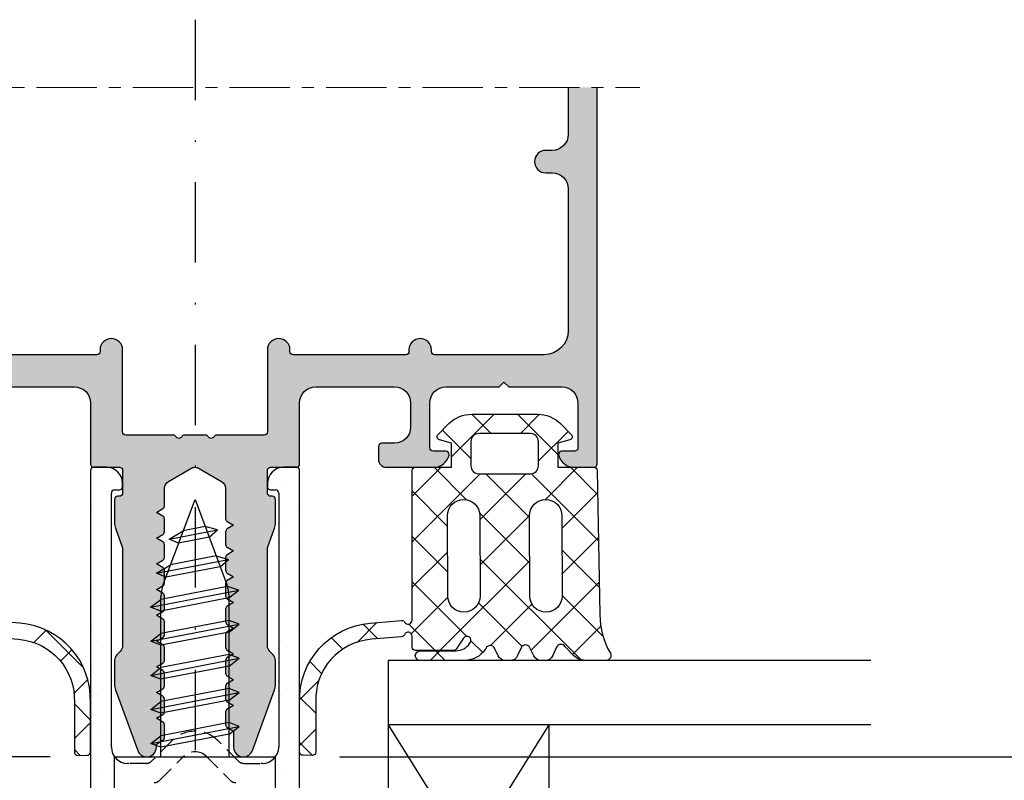
# Model space of a CAD drawing. Units: millimetres. Extents: x 27723 to 35737, y 4750 to 9536.
# Drawn here: x 30604 to 30665, y 7366 to 7413 of the extents above; entities that cross this region are included whole.
import ezdxf

# ---------------------------------------------------------------- set-up
doc = ezdxf.new("R2010")
doc.units = ezdxf.units.MM
for name, pattern in [('GESTRICHELTX2', [1.5, 1, -0.5]), ('MITTE', [2, 1.25, -0.25, 0.25, -0.25]), ('STRICHPUNKT2', [0.5, 0.25, -0.125, 0, -0.125]), ('STRICHPUNKTX2', [2, 1, -0.5, 0, -0.5])]:
    doc.linetypes.add(name, pattern=pattern)
for name, color, linetype in [('150075$0$PROFIL', 3, 'Continuous'), ('4-16-4$0$GLAS', 6, 'Continuous'), ('750112$0$DICHTUNG', 4, 'Continuous'), ('750503$0$KS-PROFIL', 6, 'Continuous'), ('BEM', 7, 'Continuous'), ('KS-PROFIL', 6, 'Continuous'), ('PROFIL', 3, 'Continuous'), ('SCHRAFFUR', 253, 'Continuous'), ('Sonnenschutzbolzen', 3, 'Continuous'), ('Symetrie', 7, 'STRICHPUNKT2')]:
    doc.layers.add(name, color=color, linetype=linetype)
doc.styles.add('TEXT', font='ARIAL.TTF')
doc.dimstyles.new('TSG', dxfattribs={"dimtxt": 2.5, "dimasz": 2.5, "dimexe": 1, "dimexo": 2, "dimgap": 0.5, "dimtad": 0, "dimdec": 1, "dimzin": 9, "dimdsep": 46, "dimtxsty": 'TEXT', "dimcen": -1, "dimclrd": 7, "dimclre": 7, "dimclrt": 4, "dimadec": 0, "dimazin": 0, "dimtfac": 0.7, "dimtdec": 1, "dimtmove": 0, "dimatfit": 2, "dimfxl": 0, "dimtolj": 1, "dimtzin": 9, "dimarcsym": 0})

# ---------------------------------------------------------------- blocks, each defined once
blk = doc.blocks.new('4-16-4')
at = {"layer": '4-16-4$0$GLAS'}
for p, q in [((-13, 0), (-13, -24)), ((17, 0), (-13, 0)), ((-3, -4), (-13, -20)), ((-13, -4), (-3, -20)), ((17, -4), (-13, -4)), ((-3, -4), (-3, -20)), ((-13, -20), (17, -20)), ((-13, -24), (17, -24))]:
    blk.add_line(p, q, dxfattribs=at)
blk = doc.blocks.new('750112')
at = {"layer": '750112$0$DICHTUNG', "linetype": 'Continuous'}
h = blk.add_hatch(dxfattribs=at)
h.set_pattern_fill('ANSI37', scale=0.63, style=0)
h.set_pattern_definition([(45, (-4.100373709462315, -7.563887040375054), (-1.414390339068391, 1.414390339068392), []), (135, (-4.100373709462315, -7.563887040375054), (-1.414390339068392, -1.414390339068391), [])])
h.paths.add_polyline_path([(-2.453460547376761, 5.684341886080801e-14), (-2.45346054737679, 1.500000000000057), (-1.701696738356394, 1.701434505525937, 0.5773502691896443), (-1.61203919113952, 2.03604102702122), (-2.290211726491321, 2.714213562373077, 0.1989123673796797), (-3.704425288864623, 3.300000000000068), (-5.75346054737683, 3.299999999999983), (-7.802495805889222, 3.299999999999983, 0.1989123673796579), (-9.2167093682623, 2.714213562373085), (-9.8948819036142, 2.036041027021186, 0.577350269189642), (-9.805224356397375, 1.701434505526018), (-9.053460547376842, 1.500000000000057), (-9.053460547376812, 2.842170943040398e-14), (-11.30346054737684, 8.526512829121202e-14, 0.4142135623731061), (-11.50346054737683, -0.1999999999999037), (-11.50346054737669, -9.499000260518386, -0.7646420842139212), (-11.96911589733926, -9.625462784739987, 0.2849150464411793), (-12.15559147205814, -9.527119994065284), (-14.12044427171908, -9.68806104102243, 0.3983567397462487), (-18.50043010181232, -14.58746903261893), (-18.50043010181227, -17.70372781284981, 0.4040204192041281), (-18.30395307533999, -17.90020483932202), (-17.70404456281881, -17.91068227242661, 0.4142135623731058), (-17.50058258094344, -17.7142052459543), (-17.50057869652127, -14.6047090099782, -0.4023457674445803), (-14.02993512513889, -10.68369989734257), (-12.1506660158977, -10.52893412043064, 0.2782473828026176), (-11.98461733594891, -10.40600164324025, -0.8214984139640841), (-11.50346054737646, -10.50122001907704), (-11.50321665830345, -11.1899580104192, 0.4141069258268757), (-11.3032186675612, -11.38988718839542), (-8.94146044979788, -11.38991076722536, 0.2457794297908722), (-8.777162663599142, -11.30395853599487), (-8.303781497937317, -10.6121739850025, -1), (-7.88926271165978, -10.89177043673789), (-7.934680748316523, -10.95910544515165, -0.2493306538989111), (-8.76372830446338, -11.39991254163107), (-11.00708829495607, -11.39989014484064, 1), (-11.00709428511115, -11.99989014481079), (-8.228078780801951, -11.9999178893672, 0.2493306538989148), (-6.984507446581644, -11.33870724464804), (-6.929932185665062, -11.25779609296671, -0.6370702608080875), (-6.386230334482327, -11.24830574185226), (-6.156594668399778, -11.71912863018491, 0.286742684642797), (-5.707202637046128, -11.9999430567654), (-5.40249720247622, -11.99994609882006, 0.2962162098582056), (-4.94571948185905, -11.70331442038285), (-4.730267256320759, -11.21940079880423, -0.6370702608075433), (-4.18656540513813, -11.20991044769023), (-3.938192300727411, -11.71915077780857, 0.286742684642831), (-3.488800269373719, -11.9999652043891), (-3.219936660915096, -11.99996788861358, 0.2962162098581502), (-2.763158940298031, -11.70333621017647), (-2.530602326976686, -11.18100550464218, -0.5890542966526087), (-2.007822794832364, -11.13527548073279), (-1.467661056829098, -11.69464248450982, 0.2034527585460646), (-0.7483230799208607, -11.99999256419468), (0.5545670390315548, -12.00000557171765, 0.5759528389138782), (0.8150060783119489, -11.551099336538, -0.1261479950521777), (0.1563683392467023, -9.156590782144306), (-3.046096871342496e-05, -0.1965095187125414, 0.4091108014276987), (-0.1999999999999871, 0)])
h.paths.add_polyline_path([(-2.20346054737696, -3.000152502384603), (-2.186025198174481, -7.994237634748559, -0.4162601334283836), (-3.186000821519014, -9.00121994931979, -0.4142135623730743), (-4.1860008215189, -8.001219949319832), (-4.203436170721351, -3.007134816955676, -0.4162601334283691), (-3.203460547376932, -2.000152502384566, -0.4142135623731225)], flags=16)
h.paths.add_polyline_path([(-4.153460547376835, -0.3999999999999204), (-7.353460547376781, -0.3999999999999205, -0.4142135623730951), (-7.853460547376824, 0.1000000000001222), (-7.853460547376824, 1.60000000000008, -0.4142135623730976), (-7.353460547376791, 2.100000000000108), (-4.153460547376902, 2.10000000000008, -0.4142135623730814), (-3.653460547376892, 1.600000000000084), (-3.653460547376835, 0.1000000000000985, -0.414213562373106)], flags=16)
h.paths.add_polyline_path([(-7.303460547376897, -3.000152502384732), (-7.286025198174533, -7.994237634748435, -0.4162601334284198), (-8.28600082151912, -9.001219949319761, -0.4142135623731751), (-9.286000821519092, -8.001219949319493), (-9.303436170721316, -3.007134816955588, -0.4162601334283137), (-8.303460547376954, -2.000152502384623, -0.4142135623731438)], flags=16)
at = {"layer": '750112$0$DICHTUNG'}
for points in [[(-5.707202637046049, -11.9999430567654, -0.2867426846429216), (-6.156594668399845, -11.71912863018477), (-6.386230334482303, -11.24830574185231, 0.6370702608081568), (-6.929932185665064, -11.25779609296671), (-6.984507446581671, -11.33870724464808, -0.2493306538988831), (-8.22807878080182, -11.9999178893672), (-11.00709428511116, -11.99989014481079, -0.9999999999999527), (-11.00708829495609, -11.39989014484064), (-8.763728304463381, -11.39991254163107, 0.249330653898899), (-7.934680748316549, -10.95910544515169), (-7.88926271165978, -10.89177043673789, 0.999999999999889), (-8.303781497937319, -10.6121739850025), (-8.775650938568514, -11.30174934792953, -0.2493306538988339), (-8.941460449797926, -11.38991076722536), (-11.30321866756121, -11.38988718839542, -0.4141069258268836), (-11.50321665830345, -11.18995801041919), (-11.50346054737646, -10.50122001907647, 0.8214984139630758), (-11.98461733594889, -10.40600164324022, -0.2849150464413744), (-12.15559147205799, -10.52933975262326), (-14.03725066391339, -10.68430236296945, 0.4017818732458929), (-17.50057869652127, -14.60470900997822), (-17.50058258094344, -17.7142052459543, -0.4142135623730951), (-17.7040445628188, -17.91068227242661), (-18.30395307534007, -17.90020483932202, -0.4142135623730117), (-18.50043010181227, -17.69674285744665), (-18.50043010181232, -14.58746903261897, -0.3991739683716597), (-14.10701102207969, -9.686960723858022), (-12.15559147205819, -9.527119994065288, -0.2849150464413415), (-11.96911589733922, -9.625462784740051, 0.7646420842138845), (-11.50346054737669, -9.49900026051833), (-11.50346054737683, -0.1999999999999034, -0.4142135623731031), (-11.30346054737684, 8.526512829121202e-14), (-9.053460547376812, 2.842170943040401e-14), (-9.05346054737684, 1.500000000000057), (-9.805224356397343, 1.701434505526009, -0.5773502691897615), (-9.894881903614174, 2.036041027021213), (-9.21670936826224, 2.714213562373146, -0.1989123673796582), (-7.802495805889134, 3.299999999999983), (-5.75346054737683, 3.299999999999983), (-3.704425288864525, 3.300000000000068, -0.1989123673796594), (-2.290211726491362, 2.714213562373118), (-1.612039191139513, 2.036041027021213, -0.5773502691893462), (-1.70169673835623, 1.701434505525981), (-2.45346054737679, 1.500000000000057), (-2.453460547376761, 5.684341886080801e-14), (-0.2000000000000002, 0, -0.4091108014277033), (-3.046096871361925e-05, -0.1965095187125314), (0.1563683392466997, -9.15659078214415, 0.1261479950521835), (0.8150060783119271, -11.55109933653796, -0.5759528389139392), (0.554567039031542, -12.00000557171765), (-0.7483230799210903, -11.99999256419468, -0.2034527585460478), (-1.467661056829212, -11.6946424845097), (-2.007822794832362, -11.13527548073279, 0.5890542966527376), (-2.530602326976731, -11.18100550464229), (-2.763158940297996, -11.70333621017639, -0.2962162098582188), (-3.219936660915136, -11.99996788861358), (-3.488800269373724, -11.9999652043891, -0.2867426846429271), (-3.938192300727491, -11.71915077780841), (-4.186565405138094, -11.20991044769031, 0.6370702608077508), (-4.730267256320798, -11.21940079880432), (-4.945719481859084, -11.70331442038292, -0.2962162098581778), (-5.402497202476252, -11.99994609882006)], [(-7.853460547376824, 1.60000000000008), (-7.853460547376824, 0.1000000000000796, 0.4142135623730951), (-7.353460547376739, -0.3999999999999204), (-4.153460547376864, -0.3999999999999204, 0.4142135623730951), (-3.653460547376835, 0.1000000000000512), (-3.653460547376892, 1.60000000000008, 0.4142135623730951), (-4.153460547376921, 2.10000000000008), (-7.353460547376796, 2.100000000000108, 0.4142135623730951)], [(-9.303460547376812, -3.000152502384651, -0.4142135623730951), (-8.303460547376954, -2.000152502384623, -0.4142135623730951), (-7.303460547376898, -3.000152502384566), (-7.286000821519036, -8.001219949319733, -0.4142135623730951), (-8.28600082151912, -9.001219949319761, -0.414213562373105), (-9.286000821519092, -8.001219949319733)], [(-4.203460547376847, -3.000152502384566, -0.4142135623730992), (-3.203460547376932, -2.000152502384566, -0.4142135623730951), (-2.20346054737696, -3.000152502384509), (-2.186000821518985, -8.001219949319733, -0.4142135623730951), (-3.186000821519014, -9.00121994931979, -0.4142135623730951), (-4.1860008215189, -8.001219949319761)]]:
    blk.add_lwpolyline(points, format="xyb", close=True, dxfattribs=at)
blk = doc.blocks.new('*D360')
at = {"layer": 'BEM', "color": 7, "lineweight": -2, "transparency": 16777216}
for p, q in [((30567.21829426134, 7390.676720897482), (30567.21829426134, 7395.676720961084)), ((30586.454678621, 7385.676720833881), (30565.2182942359, 7385.676720833881)), ((30567.21829426134, 7385.676720833881), (30567.21829426134, 7381.027675868758)), ((30567.21829426134, 7367.676720833881), (30567.21829426134, 7372.325765798994)), ((30606.10554110006, 7367.676720833881), (30565.2182942359, 7367.676720833881)), ((30567.21829426134, 7362.676720770279), (30567.21829426134, 7357.676720706677))]:
    blk.add_line(p, q, dxfattribs=at)
at = {"layer": 'BEM', "color": 7, "transparency": 16777216}
for points in [[(30566.38496091741, 7390.676720897482), (30568.05162760528, 7390.676720897482), (30567.21829426134, 7385.676720833881)], [(30566.38496091741, 7362.676720770279), (30568.05162760528, 7362.676720770279), (30567.21829426134, 7367.676720833881)]]:
    blk.add_solid(points, dxfattribs=at)
at = {"layer": 'DEFPOINTS', "color": 0, "transparency": 16777216}
for p in [(30590.45467867189, 7385.676720833881), (30567.21829426134, 7367.676720833881), (30610.10554115094, 7367.676720833881)]:
    blk.add_point(p, dxfattribs=at)
at = {"layer": 'BEM', "color": 4, "transparency": 16777216, "insert": (30567.21829426134, 7376.676720833881), "char_height": 5.000000063601833, "attachment_point": 5, "rotation": 90, "style": 'TEXT'}
blk.add_mtext('\\A1;18', dxfattribs=at)
blk = doc.blocks.new('*D362')
at = {"layer": 'BEM', "color": 7, "lineweight": -2, "transparency": 16777216}
for p, q in [((30624.10554171816, 7367.676720833881), (30690.22719280959, 7367.676720833881)), ((30688.22719278415, 7362.676720770279), (30688.22719278415, 7354.037854038822)), ((30688.22719278415, 7309.493802676012), (30688.22719278415, 7318.13266940747)), ((30639.15339515157, 7304.49380261241), (30690.22719280959, 7304.49380261241))]:
    blk.add_line(p, q, dxfattribs=at)
at = {"layer": 'BEM', "color": 7, "transparency": 16777216}
for points in [[(30687.39385944022, 7362.676720770279), (30689.06052612808, 7362.676720770279), (30688.22719278415, 7367.676720833881)], [(30687.39385944022, 7309.493802676012), (30689.06052612808, 7309.493802676012), (30688.22719278415, 7304.49380261241)]]:
    blk.add_solid(points, dxfattribs=at)
at = {"layer": 'DEFPOINTS', "color": 0, "transparency": 16777216}
for p in [(30620.10554166728, 7367.676720833881), (30635.15339510069, 7304.49380261241), (30688.22719278415, 7304.49380261241)]:
    blk.add_point(p, dxfattribs=at)
at = {"layer": 'BEM', "color": 4, "transparency": 16777216, "insert": (30688.22719278415, 7336.08526172315), "char_height": 5.000000063601833, "attachment_point": 5, "rotation": 90, "style": 'TEXT'}
blk.add_mtext('\\A1;L min = 50\\PL max = 70', dxfattribs=at)

msp = doc.modelspace()

# ---------------------------------------------------------------- hatches: boundary and pattern name
at = {"layer": 'KS-PROFIL'}
h = msp.add_hatch(dxfattribs=at)
h.set_pattern_fill('DOTS', scale=0.8, angle=-1.272221872585407e-14, style=0)
h.set_pattern_definition([(360, (30436.06966862276, 7103.979345642478), (0.6350000000000002, 1.27), [0, -1.27])])
h.paths.add_polyline_path([(30621.60554115094, 7385.476720833881, 0.4142135623731992), (30621.40554115093, 7385.676720833881), (30620.60554115094, 7385.676720833881, 0.4139159537038042), (30619.60554166728, 7384.677737040165), (30619.60554166728, 7384.476266372841, 0.413548175513346), (30619.80554115094, 7384.276720833881), (30620.10554115094, 7384.276720833881, -0.4142135623730951), (30620.30554115094, 7384.07672083388), (30620.30554115094, 7368.276720833881, -0.4142135623730951), (30619.30554115094, 7367.276720833881), (30619.20453160238, 7367.276720833881), (30620.10554115094, 7366.948780177417), (30620.10554115094, 7350.67672783388), (30621.10554115094, 7350.67672783388, 0.4142135623730951), (30621.60554115094, 7351.17672783388), (30621.60554115094, 7367.962927444097, -0.02132962850206083), (30621.60511156546, 7367.979977976434), (30621.60511156546, 7371.089251801262, -0.01509439778279321), (30621.60554115094, 7371.377717830937)])
h.paths.add_polyline_path([(30609.90554115093, 7384.07672083388, -0.4142135623730951), (30610.10554115094, 7384.276720833881), (30610.40554115093, 7384.276720833881, 0.4142135623731366), (30610.60554115094, 7384.476720833881), (30610.60554115094, 7384.676720833881, 0.4142135623730951), (30609.60554115094, 7385.676720833881), (30608.80554115094, 7385.676720833881, 0.4142135623730743), (30608.60554115094, 7385.476720833881), (30608.60554115094, 7371.377717830939, -0.01509439778293009), (30608.60597073641, 7371.089251801262), (30608.60597073641, 7367.979977976433, -0.02132962850021238), (30608.60554115094, 7367.962927444097), (30608.60554115094, 7351.17672783388, 0.4142135623730951), (30609.10554115094, 7350.67672783388), (30610.10554115094, 7350.67672783388), (30610.10554115094, 7366.948780177417), (30611.00655069949, 7367.276720833881), (30610.90554115093, 7367.276720833881, -0.4142135623730951), (30609.90554115093, 7368.276720833881)])
at = {"layer": 'PROFIL'}
h = msp.add_hatch(color=253, dxfattribs=at)
h.paths.add_polyline_path([(30640.10554166728, 7409.286622811518), (30638.30554166727, 7409.286622811518), (30638.30554166727, 7406.37672083388, -0.4142135623730951), (30637.30554166727, 7405.37672083388), (30636.90554166728, 7405.37672083388, 0.4142135623730833), (30636.20554166727, 7404.676720833881, 0.414213562373214), (30636.90554166728, 7403.976720833881), (30637.30554166727, 7403.976720833881, -0.4142135623731782), (30638.30554166727, 7402.976720833881), (30638.30554166727, 7394.176720833881, -0.4142135623730951), (30636.80554166727, 7392.676720833881), (30630.00554166727, 7392.676720833881, -0.4142135623730535), (30629.80554166727, 7392.87672083388), (30629.80554166727, 7392.976720833881, 0.4142135623730951), (30629.10554166728, 7393.676720833881, 0.4142135623734994), (30628.40554166728, 7392.97672083388), (30628.40554166728, 7392.876720833881, -0.4142135623735529), (30628.20554166727, 7392.676720833881), (30621.20554166727, 7392.676720833881, -0.4142135623730533), (30621.00554166727, 7392.87672083388), (30621.00554166727, 7392.976720833881, 0.4142135623730949), (30620.30554166727, 7393.676720833881, 0.4142135623730951), (30619.60554166728, 7392.976720833881), (30619.60554166728, 7387.87672083388, -0.4142135623730951), (30619.40554166728, 7387.676720833881), (30616.45195166727, 7387.676720833881, 0.2677250686037924), (30616.27883029594, 7387.576865682913, -0.2681732331711475), (30616.10554166728, 7387.476720833881, -0.26817323318841), (30615.9322530386, 7387.576865682925, 0.2677250685863909), (30615.75913166728, 7387.676720833881), (30615.10554115094, 7387.676720833881), (30615.10554115094, 7385.676720833881, -0.1316524975873762), (30615.35554115094, 7385.609733535773), (30616.75554166727, 7384.801442860799, -0.2679491924311113), (30617.00554166727, 7384.368430158907), (30617.00554166727, 7382.480865914637, 0.2679492465280064), (30617.10554170224, 7382.307660813692), (30617.50554166727, 7382.076720833881), (30617.10554170224, 7381.84578085407, 0.2679492465278866), (30617.00554166727, 7381.672575753124), (30617.00554166727, 7380.880865914638, 0.2679492465279083), (30617.10554170224, 7380.707660813691), (30617.50554166727, 7380.476720833881), (30617.10554170224, 7380.24578085407, 0.2679492465279842), (30617.00554166727, 7380.072575753124), (30617.00554166727, 7379.280865914638, 0.2679492465279086), (30617.10554170224, 7379.107660813692), (30617.50554166727, 7378.87672083388), (30617.10554170224, 7378.64578085407, 0.2679492465280062), (30617.00554166727, 7378.472575753124), (30617.00554166727, 7377.680865914637, 0.2679492465279464), (30617.10554170224, 7377.507660813691), (30617.50554166727, 7377.276720833881), (30617.10554170224, 7377.04578085407, 0.2679492465280062), (30617.00554166727, 7376.872575753124), (30617.00554166727, 7376.080865914638, 0.2679492465280064), (30617.10554170224, 7375.907660813691), (30617.50554166727, 7375.676720833881), (30617.10554170224, 7375.44578085407, 0.2679492465279842), (30617.00554166727, 7375.272575753123), (30617.00554166727, 7374.480865914637, 0.2679492465280064), (30617.10554170224, 7374.307660813692), (30617.50554166727, 7374.076720833881), (30617.10554170224, 7373.84578085407, 0.26794924652788), (30617.00554166727, 7373.672575753124), (30617.00554166727, 7372.880865914638, 0.2679492465279022), (30617.10554170224, 7372.707660813691), (30617.50554166727, 7372.476720833881), (30617.10554170224, 7372.24578085407, 0.2679492465279847), (30617.00554166727, 7372.072575753124), (30617.00554166727, 7371.280865914638, 0.2679492465279079), (30617.10554170224, 7371.107660813692), (30617.50554166727, 7370.87672083388), (30617.10554170224, 7370.64578085407, 0.2679492465280062), (30617.00554166727, 7370.472575753124), (30617.00554166727, 7369.680865914637, 0.2679492465279083), (30617.10554170224, 7369.507660813691), (30617.50554166727, 7369.276720833881), (30617.50554166727, 7368.276720833881, 0.4142135623731229), (30618.10554166728, 7367.676720833881, 0.3152987888790204), (30618.66935723975, 7368.071508747886), (30620.04523428806, 7371.851699870075, 0.087488663525909), (30620.10554166728, 7372.193720013401), (30620.10554166728, 7373.669614052694, 0.1989123673796784), (30619.95909505787, 7374.023167443287), (30619.75198827668, 7374.230274224474, -0.1989123673796782), (30619.60554166728, 7374.583827615067), (30619.60554166728, 7380.676720833881), (30620.04523423447, 7381.884765644751, 0.08748870300028419), (30620.10554166728, 7382.226785935325), (30620.10554166728, 7383.676720833881, 0.4142135623730951), (30619.90554166728, 7383.87672083388), (30619.80554166727, 7383.87672083388, -0.4142135623731366), (30619.60554166728, 7384.07672083388), (30619.60554166728, 7384.47626637284, -0.000568076837069337), (30619.60554115094, 7384.476720833869), (30619.60554115094, 7384.676720833881, -0.0002540516201963858), (30619.60554166728, 7384.677737040165), (30619.60554166728, 7385.476720833881, -0.414213562373095), (30619.80554166727, 7385.676720833881), (30621.40554166728, 7385.676720833881, 0.4142135623731368), (30621.60554166728, 7385.87672083388), (30621.60554166728, 7389.676720833881, -0.4142135623730951), (30622.60554166728, 7390.676720833881), (30627.50554166727, 7390.676720833881, -0.4142135623730951), (30628.50554166727, 7389.676720833881), (30628.50554166727, 7388.176720833881, -0.4142135623730951), (30627.50554166727, 7387.176720833881), (30626.70554166727, 7387.176720833881, 0.4142135623731366), (30626.50554166727, 7386.976720833881), (30626.50554166727, 7386.176720833881, 0.4142135623730951), (30627.00554166727, 7385.676720833881), (30629.93094466727, 7385.676720833881, 0.3421104866512877), (30630.89929049197, 7386.42710840672, 0.06275201282628755), (30630.90554166728, 7386.476720833881, 0.4142135623730951), (30630.70554166727, 7386.676720833881), (30629.90554166728, 7386.676720833881, -0.4142135623730951), (30629.70554166727, 7386.87672083388), (30629.70554166727, 7389.676720833881, -0.4142135623730951), (30630.70554166727, 7390.676720833881), (30634.00554166727, 7390.676720833881), (30634.30554166727, 7390.976720833881), (30634.60554166728, 7390.676720833881), (30637.90554166728, 7390.676720833881, -0.4142135623731117), (30638.90554166728, 7389.676720833881), (30638.90554166728, 7386.87672083388, -0.4142135623730534), (30638.70554166727, 7386.676720833881), (30637.90554166728, 7386.676720833881, 0.4142135623730536), (30637.70554166727, 7386.476720833881, 0.06325422392926468), (30637.71189249997, 7386.426720833882, 0.3419987131197887), (30638.68013833652, 7385.676720833881), (30639.90554166728, 7385.676720833881, 0.4142135623731368), (30640.10554166728, 7385.87672083388)])
h.paths.add_polyline_path([(30615.10554115094, 7387.676720833881), (30614.45195166727, 7387.676720833881, 0.2677250685791528), (30614.27883029595, 7387.57686568293, -0.268173233195845), (30614.10554166728, 7387.476720833881, -0.26817323318841), (30613.9322530386, 7387.576865682925, 0.267725068586429), (30613.75913166728, 7387.676720833881), (30610.80554166727, 7387.676720833881, -0.4142135623730533), (30610.60554166728, 7387.87672083388), (30610.60554166728, 7392.976720833881, 0.4142135623730951), (30609.90554166728, 7393.676720833881, 0.4142135623731427), (30609.20554166727, 7392.976720833881), (30609.20554166727, 7392.87672083388, -0.4142135623730951), (30609.00554166727, 7392.676720833881), (30602.00554166727, 7392.676720833881, -0.4142135623730533), (30601.80554166727, 7392.87672083388), (30601.80554166727, 7392.976720833881, 0.4142135623730951), (30601.10554166728, 7393.676720833881, 0.4142135623732853), (30600.40554166728, 7392.97672083388), (30600.40554166728, 7392.87672083388, -0.4142135623732199), (30600.20554166727, 7392.676720833881), (30593.40554166728, 7392.676720833881, -0.4142135623730951), (30591.90554166728, 7394.176720833881), (30591.90554166728, 7402.976720833881, -0.4142135623730951), (30592.90554166728, 7403.976720833881), (30593.30554166727, 7403.976720833881, 0.4142135623731068), (30594.00554166727, 7404.676720833881, 0.4142135623730833), (30593.30554166727, 7405.37672083388), (30592.90554166728, 7405.37672083388, -0.4142135623730951), (30591.90554166728, 7406.37672083388), (30591.90554166728, 7409.286622811518), (30590.10554166728, 7409.286622811518), (30590.10554166728, 7385.87672083388, 0.4142135623730534), (30590.30554166727, 7385.676720833881), (30591.53094466728, 7385.676720833881, 0.3421104866510346), (30592.49929049197, 7386.427108406719, 0.06275201282737422), (30592.50554166727, 7386.476720833881, 0.4142135623729702), (30592.30554166727, 7386.676720833881), (30591.50554166727, 7386.676720833881, -0.4142135623730533), (30591.30554166727, 7386.87672083388), (30591.30554166727, 7389.676720833881, -0.4142135623730951), (30592.30554166727, 7390.676720833881), (30595.60554166728, 7390.676720833881), (30595.90554166728, 7390.976720833881), (30596.20554166727, 7390.676720833881), (30599.50554166727, 7390.676720833881, -0.4142135623731034), (30600.50554166727, 7389.676720833881), (30600.50554166727, 7386.87672083388, -0.4142135623730534), (30600.30554166727, 7386.676720833881), (30599.50554166727, 7386.676720833881, 0.414213562373095), (30599.30554166727, 7386.476720833881, 0.06275201283997944), (30599.31179284258, 7386.42710840671, 0.3421104866482721), (30600.28013866727, 7385.676720833881), (30603.20554166727, 7385.676720833881, 0.4142135623730783), (30603.70554166727, 7386.176720833881), (30603.70554166727, 7386.976720833881, 0.4142135623730533), (30603.50554166727, 7387.176720833881), (30602.70554166727, 7387.176720833881, -0.4142135623730535), (30601.70554166727, 7388.176720833881), (30601.70554166727, 7389.676720833881, -0.4142135623730951), (30602.70554166727, 7390.676720833881), (30607.60554166728, 7390.676720833881, -0.4142135623730951), (30608.60554166728, 7389.676720833881), (30608.60554166728, 7385.87672083388, 0.4142135623730534), (30608.80554166727, 7385.676720833881), (30609.60554115094, 7385.676720833881), (30610.40554166728, 7385.676720833881, -0.4142135623730951), (30610.60554166728, 7385.476720833881), (30610.60554166728, 7384.07672083388, -0.4142135623730951), (30610.40554166728, 7383.87672083388), (30610.30554166727, 7383.87672083388, 0.4142135623730533), (30610.10554166728, 7383.676720833881), (30610.10554166728, 7382.226785935325, 0.0874887030002841), (30610.16584910009, 7381.884765644751), (30610.60554166728, 7380.676720833881), (30610.60554166728, 7374.583827615067, -0.1989123673796535), (30610.45909505787, 7374.230274224474), (30610.25198827668, 7374.023167443287, 0.1989123673796245), (30610.10554166728, 7373.669614052694), (30610.10554166728, 7372.193720013401, 0.08748866352593741), (30610.16584904649, 7371.851699870075), (30611.5417260948, 7368.071508747886, 0.3152987888790205), (30612.10554166728, 7367.676720833881, 0.4142135623730119), (30612.70554166727, 7368.27672083388), (30612.70554166727, 7368.476720833881), (30613.10554163231, 7368.707660813691, 0.2679492465279348), (30613.20554166727, 7368.880865914638), (30613.20554166727, 7369.672575753124, 0.2679492465279725), (30613.10554163231, 7369.84578085407), (30612.70554166727, 7370.07672083388), (30613.10554163231, 7370.307660813692, 0.267949246528055), (30613.20554166727, 7370.480865914637), (30613.20554166727, 7371.272575753123, 0.267949246527957), (30613.10554163231, 7371.44578085407), (30612.70554166727, 7371.676720833881), (30613.10554163231, 7371.907660813691, 0.267949246528055), (30613.20554166727, 7372.080865914638), (30613.20554166727, 7372.872575753124, 0.267949246527935), (30613.10554163231, 7373.04578085407), (30612.70554166727, 7373.276720833881), (30613.10554163231, 7373.507660813691, 0.2679492465279563), (30613.20554166727, 7373.680865914637), (30613.20554166727, 7374.472575753124, 0.2679492465279784), (30613.10554163231, 7374.64578085407), (30612.70554166727, 7374.87672083388), (30613.10554163231, 7375.107660813692, 0.2679492465279569), (30613.20554166727, 7375.280865914638), (30613.20554166727, 7376.072575753124, 0.2679492465279788), (30613.10554163231, 7376.24578085407), (30612.70554166727, 7376.476720833881), (30613.10554163231, 7376.707660813691, 0.2679492465279729), (30613.20554166727, 7376.880865914637), (30613.20554166727, 7377.672575753124, 0.2679492465279573), (30613.10554163231, 7377.84578085407), (30612.70554166727, 7378.07672083388), (30613.10554163231, 7378.307660813692, 0.267949246528055), (30613.20554166727, 7378.480865914637), (30613.20554166727, 7379.272575753123, 0.2679492465279565), (30613.10554163231, 7379.44578085407), (30612.70554166727, 7379.676720833881), (30613.10554163231, 7379.907660813691, 0.2679492465280544), (30613.20554166727, 7380.080865914638), (30613.20554166727, 7380.872575753124, 0.2679492465279789), (30613.10554163231, 7381.04578085407), (30612.70554166727, 7381.276720833881), (30613.10554163231, 7381.507660813691, 0.26794924652794), (30613.20554166727, 7381.680865914637), (30613.20554166727, 7382.472575753124, 0.2679492465280476), (30613.10554163231, 7382.64578085407), (30612.70554166727, 7382.87672083388), (30613.10554163231, 7383.107660813692, 0.2679492465279575), (30613.20554166727, 7383.280865914638), (30613.20554166727, 7384.368430755123, -0.2679491924311354), (30613.45554166727, 7384.801443457015), (30614.85554115094, 7385.609733535773, -0.1316524975872751), (30615.10554115094, 7385.676720833881)])

# ---------------------------------------------------------------- linework, layer by layer
at = {"layer": '150075$0$PROFIL', "linetype": 'ByBlock'}
for points in [[(30638.30554166727, 7409.286622811518), (30638.30554166727, 7406.37672083388, -0.4142135623730951), (30637.30554166727, 7405.37672083388), (30636.90554166728, 7405.37672083388, 0.4142135623730951), (30636.20554166727, 7404.676720833881, 0.4142135623730951), (30636.90554166728, 7403.976720833881), (30637.30554166727, 7403.976720833881, -0.4142135623730951), (30638.30554166727, 7402.976720833881), (30638.30554166727, 7394.176720833881, -0.4142135623730951), (30636.80554166727, 7392.676720833881), (30630.00554166727, 7392.676720833881, -0.4142135623730951), (30629.80554166727, 7392.87672083388), (30629.80554166727, 7392.976720833881, 0.4142135623730951), (30629.10554166728, 7393.676720833881, 0.4142135623730951), (30628.40554166728, 7392.976720833881), (30628.40554166728, 7392.87672083388, -0.4142135623730951), (30628.20554166727, 7392.676720833881), (30621.20554166727, 7392.676720833881, -0.4142135623730951), (30621.00554166727, 7392.87672083388), (30621.00554166727, 7392.976720833881, 0.4142135623730951), (30620.30554166727, 7393.676720833881, 0.4142135623730951), (30619.60554166728, 7392.976720833881), (30619.60554166728, 7387.87672083388, -0.4142135623730951), (30619.40554166728, 7387.676720833881), (30616.45195166727, 7387.676720833881, 0.2681732331906972), (30616.2786630386, 7387.576575984835, -0.2677250685841897), (30616.10554166728, 7387.476720833881, -0.2677250685869568), (30615.93242029595, 7387.576575984837, 0.26817323318792), (30615.75913166728, 7387.676720833881), (30614.45195166727, 7387.676720833881, 0.2681732331906972), (30614.2786630386, 7387.576575984835, -0.2677250685841802), (30614.10554166728, 7387.476720833881, -0.2677250685869568), (30613.93242029595, 7387.576575984837, 0.26817323318792), (30613.75913166728, 7387.676720833881), (30610.80554166727, 7387.676720833881, -0.4142135623730951), (30610.60554166728, 7387.87672083388), (30610.60554166728, 7392.976720833881, 0.4142135623730951), (30609.90554166728, 7393.676720833881, 0.4142135623730951), (30609.20554166727, 7392.976720833881), (30609.20554166727, 7392.87672083388, -0.4142135623730951), (30609.00554166727, 7392.676720833881), (30602.00554166727, 7392.676720833881, -0.4142135623730951)], [(30602.70554166727, 7390.676720833881), (30607.60554166728, 7390.676720833881, -0.4142135623730951), (30608.60554166728, 7389.676720833881), (30608.60554166728, 7385.87672083388, 0.4142135623730951), (30608.80554166727, 7385.676720833881), (30610.40554166728, 7385.676720833881, -0.4142135623730951), (30610.60554166728, 7385.476720833881), (30610.60554166728, 7384.07672083388, -0.4142135623730951), (30610.40554166728, 7383.87672083388), (30610.30554166727, 7383.87672083388, 0.4142135623730951), (30610.10554166728, 7383.676720833881), (30610.10554166728, 7382.226785935325, 0.08748870300030091), (30610.16584910009, 7381.884765644751), (30610.60554166728, 7380.676720833881), (30610.60554166728, 7374.583827615067, -0.1989123673796474), (30610.45909505787, 7374.230274224474), (30610.25198827668, 7374.023167443287, 0.1989123673796897), (30610.10554166728, 7373.669614052694), (30610.10554166728, 7372.193720013401, 0.08748866352592434), (30610.16584904649, 7371.851699870075), (30611.5417260948, 7368.071508747885, 0.315298788878971), (30612.10554166728, 7367.676720833881, 0.4142135623730951), (30612.70554166727, 7368.276720833881), (30612.70554166727, 7368.476720833881), (30613.10554163231, 7368.707660813691, 0.2679492465279348), (30613.20554166727, 7368.880865914638), (30613.20554166727, 7369.672575753124, 0.2679492465278963), (30613.10554163231, 7369.84578085407), (30612.70554166727, 7370.07672083388), (30613.10554163231, 7370.307660813692, 0.2679492465279348), (30613.20554166727, 7370.480865914637), (30613.20554166727, 7371.272575753123, 0.267949246527935), (30613.10554163231, 7371.44578085407), (30612.70554166727, 7371.676720833881), (30613.10554163231, 7371.907660813691, 0.2679492465279348), (30613.20554166727, 7372.080865914638), (30613.20554166727, 7372.872575753124, 0.267949246527935), (30613.10554163231, 7373.04578085407), (30612.70554166727, 7373.276720833881), (30613.10554163231, 7373.507660813691, 0.2679492465279343), (30613.20554166727, 7373.680865914637), (30613.20554166727, 7374.472575753124, 0.2679492465279346), (30613.10554163231, 7374.64578085407), (30612.70554166727, 7374.87672083388), (30613.10554163231, 7375.107660813692, 0.2679492465279348), (30613.20554166727, 7375.280865914638), (30613.20554166727, 7376.072575753124, 0.2679492465279349), (30613.10554163231, 7376.24578085407), (30612.70554166727, 7376.476720833881), (30613.10554163231, 7376.707660813691, 0.2679492465278968), (30613.20554166727, 7376.880865914637), (30613.20554166727, 7377.672575753124, 0.2679492465279352), (30613.10554163231, 7377.84578085407), (30612.70554166727, 7378.07672083388), (30613.10554163231, 7378.307660813692, 0.2679492465279348), (30613.20554166727, 7378.480865914637), (30613.20554166727, 7379.272575753123, 0.2679492465279346), (30613.10554163231, 7379.44578085407), (30612.70554166727, 7379.676720833881), (30613.10554163231, 7379.907660813691, 0.2679492465279343), (30613.20554166727, 7380.080865914638), (30613.20554166727, 7380.872575753124, 0.267949246527935), (30613.10554163231, 7381.04578085407), (30612.70554166727, 7381.276720833881), (30613.10554163231, 7381.507660813691, 0.267949246527896), (30613.20554166727, 7381.680865914637), (30613.20554166727, 7382.472575753124, 0.2679492465279275), (30613.10554163231, 7382.64578085407), (30612.70554166727, 7382.87672083388), (30613.10554163231, 7383.107660813692, 0.2679492465279355), (30613.20554166727, 7383.280865914638), (30613.20554166727, 7384.368430755123, -0.2679491924311353), (30613.45554166727, 7384.801443457015), (30614.85554115094, 7385.609733535773, -0.1316524975873986), (30615.10554115094, 7385.676720833881, -0.1316524975873983), (30615.35554115094, 7385.609733535773), (30616.75554166727, 7384.801442860799, -0.2679491924311201), (30617.00554166727, 7384.368430158907), (30617.00554166727, 7382.480865914637, 0.2679492465280505), (30617.10554170224, 7382.307660813692), (30617.50554166727, 7382.07672083388), (30617.10554170224, 7381.84578085407, 0.2679492465280507), (30617.00554166727, 7381.672575753124), (30617.00554166727, 7380.880865914638, 0.2679492465280505), (30617.10554170224, 7380.707660813691), (30617.50554166727, 7380.476720833881), (30617.10554170224, 7380.24578085407, 0.2679492465280502), (30617.00554166727, 7380.072575753124), (30617.00554166727, 7379.280865914638, 0.2679492465280507), (30617.10554170224, 7379.107660813692), (30617.50554166727, 7378.87672083388), (30617.10554170224, 7378.64578085407, 0.2679492465280502), (30617.00554166727, 7378.472575753124), (30617.00554166727, 7377.680865914637, 0.2679492465280124), (30617.10554170224, 7377.507660813691), (30617.50554166727, 7377.276720833881), (30617.10554170224, 7377.04578085407, 0.2679492465280502), (30617.00554166727, 7376.872575753124), (30617.00554166727, 7376.080865914638, 0.2679492465280505), (30617.10554170224, 7375.907660813691), (30617.50554166727, 7375.676720833881), (30617.10554170224, 7375.44578085407, 0.2679492465280502), (30617.00554166727, 7375.272575753123), (30617.00554166727, 7374.480865914637, 0.2679492465280505), (30617.10554170224, 7374.307660813692), (30617.50554166727, 7374.07672083388), (30617.10554170224, 7373.84578085407, 0.2679492465280119), (30617.00554166727, 7373.672575753124), (30617.00554166727, 7372.880865914637, 0.2679492465280122), (30617.10554170224, 7372.707660813691), (30617.50554166727, 7372.476720833881), (30617.10554170224, 7372.24578085407, 0.2679492465280507), (30617.00554166727, 7372.072575753124), (30617.00554166727, 7371.280865914638, 0.26794924652805), (30617.10554170224, 7371.107660813692), (30617.50554166727, 7370.87672083388), (30617.10554170224, 7370.64578085407, 0.2679492465280502), (30617.00554166727, 7370.472575753124), (30617.00554166727, 7369.680865914637, 0.2679492465280505), (30617.10554170224, 7369.507660813691), (30617.50554166727, 7369.276720833881), (30617.50554166727, 7368.276720833881, 0.4142135623730951), (30618.10554166728, 7367.676720833881, 0.3152987888789709), (30618.66935723975, 7368.071508747885), (30620.04523428806, 7371.851699870075, 0.08748866352592458), (30620.10554166728, 7372.193720013401), (30620.10554166728, 7373.669614052694, 0.1989123673796478), (30619.95909505787, 7374.023167443287), (30619.75198827668, 7374.230274224474, -0.1989123673796843), (30619.60554166728, 7374.583827615067), (30619.60554166728, 7380.676720833881), (30620.04523423447, 7381.884765644751, 0.08748870300030102), (30620.10554166728, 7382.226785935325), (30620.10554166728, 7383.676720833881, 0.4142135623730951), (30619.90554166728, 7383.87672083388), (30619.80554166727, 7383.87672083388, -0.4142135623730951), (30619.60554166728, 7384.07672083388), (30619.60554166728, 7385.476720833881, -0.4142135623730951), (30619.80554166727, 7385.676720833881), (30621.40554166728, 7385.676720833881, 0.4142135623730951), (30621.60554166728, 7385.87672083388), (30621.60554166728, 7389.676720833881, -0.4142135623730951), (30622.60554166728, 7390.676720833881), (30627.50554166727, 7390.676720833881, -0.4142135623730951), (30628.50554166727, 7389.676720833881), (30628.50554166727, 7388.176720833881, -0.4142135623730951), (30627.50554166727, 7387.176720833881), (30626.70554166727, 7387.176720833881, 0.4142135623730951), (30626.50554166727, 7386.976720833881), (30626.50554166727, 7386.176720833881, 0.4142135623730951), (30627.00554166727, 7385.676720833881), (30629.93094466727, 7385.676720833881, 0.3421104866467532), (30630.89929049197, 7386.427108406704, 0.06275201284668525), (30630.90554166728, 7386.476720833881, 0.4142135623730951), (30630.70554166727, 7386.676720833881), (30629.90554166728, 7386.676720833881, -0.4142135623730951), (30629.70554166727, 7386.87672083388), (30629.70554166727, 7389.676720833881, -0.4142135623730951), (30630.70554166727, 7390.676720833881), (30634.00554166727, 7390.676720833881), (30634.30554166727, 7390.976720833881), (30634.60554166728, 7390.676720833881), (30637.90554166728, 7390.676720833881, -0.4142135623730951), (30638.90554166728, 7389.676720833881), (30638.90554166728, 7386.87672083388, -0.4142135623730951), (30638.70554166727, 7386.676720833881), (30637.90554166728, 7386.676720833881, 0.4142135623730951), (30637.70554166727, 7386.476720833881, 0.0632542239298535), (30637.71189249997, 7386.426720833881, 0.3419987131196427), (30638.68013833652, 7385.676720833881), (30639.90554166728, 7385.676720833881, 0.4142135623730951), (30640.10554166728, 7385.87672083388), (30640.10554166728, 7409.286622811517)]]:
    msp.add_lwpolyline(points, format="xyb", dxfattribs=at)
at = {"layer": '750503$0$KS-PROFIL'}
for p, q in [((30608.60554115094, 7385.476720833881), (30608.60554115094, 7351.17672783388)), ((30609.60554115094, 7385.676720833881), (30608.80554115094, 7385.676720833881)), ((30621.40554115093, 7385.676720833881), (30620.60554115094, 7385.676720833881)), ((30621.60554115094, 7351.17672783388), (30621.60554115094, 7385.476720833881)), ((30610.10554115094, 7384.276720833881), (30610.40554115093, 7384.276720833881)), ((30610.60554115094, 7384.476720833881), (30610.60554115094, 7384.676720833881)), ((30619.60554115094, 7384.676720833881), (30619.60554115094, 7384.476720833881)), ((30619.80554115094, 7384.276720833881), (30620.10554115094, 7384.276720833881)), ((30609.90554115093, 7368.276720833881), (30609.90554115093, 7384.07672083388)), ((30620.30554115094, 7384.07672083388), (30620.30554115094, 7368.276720833881)), ((30611.00655069949, 7367.276720833881), (30610.90554115093, 7367.276720833881)), ((30619.30554115094, 7367.276720833881), (30619.20453160238, 7367.276720833881))]:
    msp.add_line(p, q, dxfattribs=at)
at = {"layer": '750503$0$KS-PROFIL', "color": 7, "linetype": 'GESTRICHELTX2'}
for p, q in [((30613.69132708856, 7368.690934771507), (30612.42356078179, 7367.423167568288)), ((30617.78752152008, 7367.423167568288), (30616.51975521331, 7368.690934771507)), ((30612.92061776035, 7366.223167443287), (30614.39843436975, 7367.700984052694)), ((30615.81264793212, 7367.700984052694), (30617.29046454153, 7366.223167443287)), ((30612.0700072662, 7367.276720833881), (30611.00655069949, 7367.276720833881)), ((30618.14107503567, 7367.276720833881), (30619.20453160238, 7367.276720833881))]:
    msp.add_line(p, q, dxfattribs=at)
at = {"layer": '750503$0$KS-PROFIL'}
for centre, radius, start, end in [((30608.80554115094, 7385.476720833881), 0.1999999999999886, 90, 180), ((30609.60554115094, 7384.676720833881), 1, 0, 90), ((30620.60554115094, 7384.676720833881), 1, 90, 180), ((30621.40554115093, 7385.476720833881), 0.1999999999999886, 0, 90), ((30610.10554115094, 7384.07672083388), 0.2000000000000028, 90, 180), ((30610.40554115093, 7384.476720833881), 0.1999999999999886, 270, 0), ((30619.80554115094, 7384.476720833881), 0.2000000000000028, 180, 270), ((30620.10554115094, 7384.07672083388), 0.1999999999999886, 0, 90), ((30610.90554115093, 7368.276720833881), 1, 180, 270), ((30619.30554115094, 7368.276720833881), 1, 270, 0)]:
    msp.add_arc(centre, radius, start, end, dxfattribs=at)
at = {"layer": '750503$0$KS-PROFIL', "color": 7, "linetype": 'GESTRICHELTX2'}
for centre, radius, start, end in [((30615.10554115094, 7367.276721709134), 2.00000000000001, 44.99997974287574, 135.0000202571243), ((30615.10554115094, 7366.993877271508), 1.000000000000008, 45.00000000011082, 134.9999999998892), ((30612.0700072662, 7367.776720833881), 0.5000000000000051, 270, 315.0000202571243), ((30618.14107503567, 7367.776720833881), 0.5, 224.9999797428757, 270), ((30612.56706436975, 7366.57672083388), 0.5, 270, 314.9999999998892), ((30617.64401793212, 7366.57672083388), 0.500000000000004, 225.0000000001108, 270)]:
    msp.add_arc(centre, radius, start, end, dxfattribs=at)
at = {"layer": 'SCHRAFFUR', "linetype": 'MITTE', "lineweight": 5, "ltscale": 3}
msp.add_line((30587.25080052548, 7409.286622811518), (30642.76022366839, 7409.286622811518), dxfattribs=at)
at = {"layer": 'Sonnenschutzbolzen', "color": 7}
for p, q in [((30613.12484481377, 7378.394863934774), (30615.10554115094, 7383.676720833881)), ((30615.10554115094, 7383.676720833881), (30617.0862374881, 7378.394863934774)), ((30613.50229085383, 7381.208772115932), (30616.49310755157, 7381.783929173189)), ((30613.50229085383, 7381.208772115932), (30614.37783464279, 7381.736170145473)), ((30615.73534992256, 7381.997230776201), (30614.37783464279, 7381.736170145473)), ((30616.49310755157, 7381.783929173189), (30615.73534992256, 7381.997230776201)), ((30615.98650588194, 7381.32748155121), (30616.49310755157, 7381.783929173189)), ((30614.08763889698, 7380.962314823334), (30613.50229085383, 7381.208772115932)), ((30615.98650588194, 7381.32748155121), (30614.08763889698, 7380.962314823334)), ((30612.70902162306, 7379.093387500548), (30617.1796589486, 7379.953125447767)), ((30616.4219013196, 7380.166427050778), (30613.58456541201, 7379.620785530088)), ((30616.4219013196, 7380.166427050778), (30617.1796589486, 7379.953125447767)), ((30616.67305727897, 7379.496677825787), (30617.1796589486, 7379.953125447767)), ((30612.70902162306, 7379.093387500548), (30613.58456541201, 7379.620785530088)), ((30616.67305727897, 7379.496677825787), (30613.29436966621, 7378.846930207949)), ((30613.29436966621, 7378.846930207949), (30612.70902162306, 7379.093387500548)), ((30612.33843009814, 7376.978002885163), (30617.83843009814, 7378.035695192855)), ((30617.13203575171, 7378.258874350208), (30612.97304548275, 7377.459068529254)), ((30617.83843009814, 7378.035695192855), (30617.13203575171, 7378.258874350208)), ((30617.20381471352, 7377.554629548763), (30617.83843009814, 7378.035695192855)), ((30612.33843009814, 7376.978002885163), (30612.97304548275, 7377.459068529254)), ((30617.20381471352, 7377.554629548763), (30612.97304548275, 7376.741020081307)), ((30612.99015653555, 7367.676720833881), (30612.99015653555, 7377.652102808336)), ((30617.22092576632, 7367.676720833881), (30617.22092576632, 7377.652102808336)), ((30612.97304548275, 7376.741020081307), (30612.33843009814, 7376.978002885163)), ((30612.35554115094, 7374.862618269778), (30617.85554115094, 7375.92031057747)), ((30617.22092576632, 7376.157293381326), (30612.99015653555, 7375.34368391387)), ((30617.85554115094, 7375.92031057747), (30617.22092576632, 7376.157293381326)), ((30617.22092576632, 7375.439244933379), (30617.85554115094, 7375.92031057747)), ((30612.35554115094, 7374.862618269778), (30612.99015653555, 7375.34368391387)), ((30617.22092576632, 7375.439244933379), (30612.99015653555, 7374.625635465924)), ((30612.99015653555, 7374.625635465923), (30612.35554115094, 7374.862618269778)), ((30612.35554115094, 7372.747233654393), (30617.85554115094, 7373.804925962086)), ((30617.22092576632, 7374.041908765941), (30612.99015653555, 7373.228299298486)), ((30617.85554115094, 7373.804925962086), (30617.22092576632, 7374.041908765941)), ((30617.22092576632, 7373.323860317994), (30617.85554115094, 7373.804925962086)), ((30612.35554115094, 7372.747233654393), (30612.99015653555, 7373.228299298486)), ((30617.22092576632, 7373.323860317994), (30612.99015653555, 7372.510250850539)), ((30612.99015653555, 7372.510250850539), (30612.35554115094, 7372.747233654393)), ((30617.22092576632, 7371.926524150556), (30612.99015653555, 7371.112914683101)), ((30617.85554115094, 7371.689541346701), (30617.22092576632, 7371.926524150556)), ((30612.35554115094, 7370.631849039009), (30617.85554115094, 7371.689541346701)), ((30617.22092576632, 7371.20847570261), (30617.85554115094, 7371.689541346701)), ((30612.35554115094, 7370.631849039009), (30612.99015653555, 7371.112914683101)), ((30617.22092576632, 7371.20847570261), (30612.99015653555, 7370.394866235154)), ((30612.99015653555, 7370.394866235154), (30612.35554115094, 7370.631849039009)), ((30612.35554115094, 7368.516464423625), (30617.85554115094, 7369.574156731317)), ((30617.22092576632, 7369.811139535172), (30612.99015653555, 7368.997530067716)), ((30617.85554115094, 7369.574156731317), (30617.22092576632, 7369.811139535172)), ((30617.22092576632, 7369.093091087225), (30617.85554115094, 7369.574156731317)), ((30612.35554115094, 7368.516464423625), (30612.99015653555, 7368.997530067716)), ((30617.22092576632, 7369.093091087225), (30612.99015653555, 7368.279481619769)), ((30612.99015653555, 7368.279481619769), (30612.35554115094, 7368.516464423625)), ((30610.10554115094, 7367.676720833881), (30620.10554115094, 7367.676720833881)), ((30610.10554115094, 7343.476720833881), (30610.10554115094, 7367.676720833881)), ((30612.99015653555, 7367.676720833881), (30617.22092576632, 7367.676720833881)), ((30620.10554115094, 7343.476720833881), (30620.10554115094, 7367.676720833881))]:
    msp.add_line(p, q, dxfattribs=at)
for start, end in [(159.4439547803423, 180), (0, 20.5560452196577)]:
    msp.add_arc((30615.10554115094, 7377.652102808336), 2.115384615384615, start, end, dxfattribs=at)
at = {"layer": 'Symetrie', "linetype": 'STRICHPUNKTX2', "ltscale": 5}
msp.add_line((30615.10554115094, 7413.496675614092), (30615.10554115094, 7285.20998630734), dxfattribs=at)

# ---------------------------------------------------------------- block references
at = {"layer": 'BEM', "xscale": -1}
msp.add_blockref('750112', (30590.1055406346, 7385.676720833881), dxfattribs=at)
at = {"layer": 'BEM'}
for name, p in [('750112', (30640.10554166728, 7385.676720833881)), ('4-16-4', (30640.10554166728, 7373.676720833881))]:
    msp.add_blockref(name, p, dxfattribs=at)

# ---------------------------------------------------------------- dimensions: what is measured, and where the dimension line sits
dim = msp.add_linear_dim(base=(30567.21829426134, 7367.676720833881), p1=(30590.45467867189, 7385.676720833881), p2=(30610.10554115094, 7367.676720833881), angle=90, dimstyle='TSG', override={"dimscale": 2.000000025440733}, dxfattribs=at)
dim.commit()
dim.dimension.update_dxf_attribs({"geometry": '*D360', "text_midpoint": (30567.21829426134, 7376.676720833881), "dimtype": 160})
dim = msp.add_linear_dim(base=(30688.22719278415, 7304.49380261241), p1=(30620.10554166728, 7367.676720833881), p2=(30635.15339510069, 7304.49380261241), angle=90, text='L min = 50\\PL max = 70', dimstyle='TSG', override={"dimscale": 2.000000025440733}, dxfattribs=at)
dim.commit()
dim.dimension.update_dxf_attribs({"geometry": '*D362', "text_midpoint": (30688.22719278415, 7336.08526172315)})

doc.saveas('drawing.dxf')
